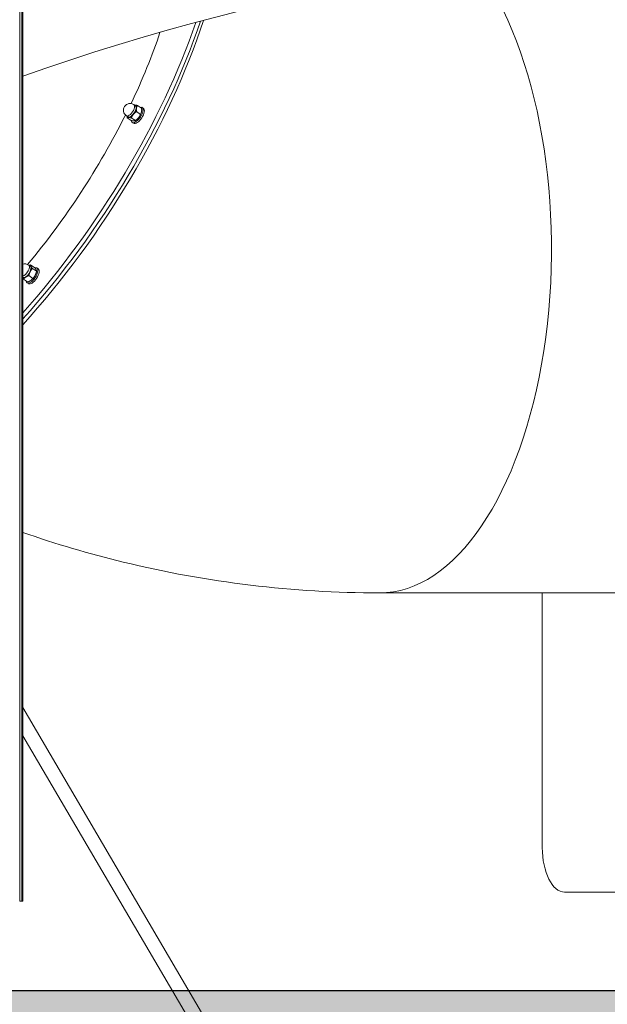
# Model space of a CAD drawing. Units: millimetres. Extents: x 2274 to 4755, y 285 to 704.
# Drawn here: x 4291 to 4356, y 344 to 454 of the extents above; entities that cross this region are included whole.
import ezdxf

# ---------------------------------------------------------------- set-up
doc = ezdxf.new("R2010")
doc.units = ezdxf.units.MM
doc.header["$LTSCALE"] = 10
doc.layers.add('Widoczne (ISO)', color=7, linetype='Continuous', lineweight=50)
doc.layers.add('Widoczne wąskie (ISO)', color=7, linetype='Continuous', lineweight=35)
doc.styles.get("Standard").update_dxf_attribs({"font": 'tahoma.ttf'})
doc.dimstyles.new('Karol 10', dxfattribs={"dimtxt": 10, "dimasz": 5, "dimexe": 0.18, "dimexo": 0.0625, "dimgap": 0.09, "dimtad": 1, "dimdec": 0, "dimzin": 0, "dimdsep": 46, "dimtxsty": 'Standard', "dimcen": 0.09, "dimadec": 0, "dimazin": 0, "dimtfac": 1, "dimtdec": 0, "dimtofl": 0, "dimtmove": 0, "dimatfit": 3, "dimfxl": 3, "dimfxlon": 1, "dimtolj": 1, "dimtzin": 0, "dimarcsym": 0})

# ---------------------------------------------------------------- blocks, each defined once
blk = doc.blocks.new('A$C2C582770')
at = {"layer": 'Widoczne (ISO)', "lineweight": 13}
for p, q in [((2013.42, 70.4), (2013.42, 273.75)), ((2013.66, 70.4), (2013.66, 273.75)), ((2013.76, 70.4), (2013.76, 206.82)), ((2026.39, 159.46), (2026.2, 159.58)), ((2026.95, 158.49), (2026.49, 158.8)), ((2027.07, 159.18), (2026.6, 159.49)), ((2027.28, 159.17), (2027.13, 159.27)), ((2025.56, 158.21), (2025.37, 158.34)), ((2025.91, 157.8), (2025.45, 158.11)), ((2026.37, 157.8), (2025.91, 158.11)), ((2026.57, 157.95), (2026.51, 157.91)), ((2027.02, 158.63), (2027.03, 158.67)), ((2026.17, 157.5), (2026.02, 157.6)), ((2014.61, 141.5), (2014.43, 141.62)), ((2015.11, 141.33), (2014.65, 141.64)), ((2015.31, 140.93), (2014.85, 141.24)), ((2015.5, 141.21), (2015.35, 141.31)), ((2013.78, 140.25), (2013.76, 140.26)), ((2014.31, 139.73), (2013.85, 140.04)), ((2014.91, 140.13), (2014.45, 140.44)), ((2015.24, 140.66), (2015.26, 140.73)), ((2014.39, 139.54), (2014.24, 139.64)), ((2014.79, 139.99), (2014.75, 139.96)), ((2092.68, 104.91), (2053.71, 104.91)), ((2071.93, 76.41), (2071.93, 104.91)), ((2059.88, 13.49), (2013.76, 92.08)), ((2058.5, 12.68), (2013.76, 88.92)), ((2074.43, 71.41), (2110.93, 71.41)), ((2013.66, 70.4), (2013.42, 70.4)), ((2013.42, 70.4), (2013.42, 70.4)), ((2013.76, 70.4), (2013.66, 70.4))]:
    blk.add_line(p, q, dxfattribs=at)
for centre, end in [((2025.79, 158.96), 236.2622), ((2014.01, 141), 109.0102)]:
    blk.add_arc(centre, 0.75, 56.2622, end, dxfattribs=at)
for centre, major_axis, ratio, start_param, end_param in [((2100.03, -163.55), (0, 341.2), 0.866025, 5.977397, 6.579433), ((2006.65, 157.88), (25.12, 37.94), 0.433731, 4.37177, 5.278156), ((2006.35, 158.08), (25.27, 37.84), 0.432817, 4.386217, 5.272699), ((2006.35, 158.08), (-25.27, -37.84), 0.432817, 1.244625, 2.131106), ((2005.97, 158.33), (-25.27, -37.84), 0.432817, 1.257489, 2.120942), ((2005.97, 158.33), (21.38, 32.02), 0.432817, 5.034847, 5.278073), ((2025.97, 158.84), (0.417, 0.624), 0.432817, 3.141593, 6.283185), ((2026.57, 158.43), (0.555, 0.832), 0.432817, 2.679668, 6.741529), ((2025.97, 158.84), (0.444, 0.665), 0.432817, 4.470136, 5.517334), ((2026.72, 158.33), (0.555, 0.832), 0.432817, 3.141593, 6.283185), ((2025.97, 158.84), (0.444, 0.665), 0.432817, 0.281346, 0.355421), ((2025.97, 158.84), (0.444, 0.665), 0.432817, 5.517334, 6.564531), ((2005.97, 158.33), (21.38, 32.02), 0.432817, 4.470713, 4.996324), ((2025.97, 158.84), (-0.444, -0.665), 0.432817, 5.927764, 6.564531), ((2025.97, 158.84), (-0.444, -0.665), 0.432817, 0.281346, 1.328544), ((2026.57, 158.43), (-0.405, -0.607), 0.432817, 0.98196, 2.159633), ((2014.2, 140.87), (0.417, 0.624), 0.432817, 3.141593, 6.283185), ((2014.8, 140.47), (0.555, 0.832), 0.432817, 2.662559, 6.769516), ((2014.95, 140.37), (0.555, 0.832), 0.432817, 3.141593, 6.283185), ((2014.2, 140.87), (0.444, 0.665), 0.432817, 6.040933, 6.638607), ((2014.2, 140.87), (0.444, 0.665), 0.432817, 4.993735, 6.040933), ((2014.2, 140.87), (-0.444, -0.665), 0.432817, 0.042378, 0.804945), ((2014.2, 140.87), (0.444, 0.665), 0.432817, 3.946538, 4.993735), ((2014.8, 140.47), (-0.405, -0.607), 0.432817, 0.98196, 2.159633), ((2074.43, 76.41), (0, -5), 0.5, 4.712389, 6.283185)]:
    blk.add_ellipse(centre, major_axis=major_axis, ratio=ratio, start_param=start_param, end_param=end_param, dxfattribs=at)
for points, weights in [([(2026.49, 158.8), (2026.28, 158.65), (2026.15, 158.49)], [1, 1.0379548493, 1]), ([(2026.29, 159.53), (2026.3, 159.53), (2026.32, 159.53)], [1.00971588491, 1.0057199674, 1]), ([(2026.32, 159.53), (2026.43, 159.53), (2026.6, 159.49)], [1, 1.0379548493, 1]), ([(2026.49, 159.18), (2026.47, 159.02), (2026.49, 158.8)], [1, 1.0379548493, 1]), ([(2026.6, 159.49), (2026.52, 159.34), (2026.49, 159.18)], [1, 1.0379548493, 1]), ([(2026.95, 158.49), (2027.11, 158.77), (2027.07, 159.18)], [1, 1.15470053838, 1]), ([(2025.45, 158.11), (2025.44, 158.21), (2025.44, 158.29)], [1, 1.01667572827, 1.01869826105]), ([(2025.63, 158.14), (2025.52, 158.14), (2025.45, 158.11)], [1, 1.0379548493, 1]), ([(2025.91, 158.11), (2025.73, 158.14), (2025.63, 158.14)], [1, 1.0379548493, 1]), ([(2026.15, 158.49), (2026.01, 158.33), (2025.91, 158.11)], [1, 1.0379548493, 1]), ([(2025.91, 157.8), (2026.24, 157.73), (2026.37, 157.8)], [1, 1.15470053838, 1]), ([(2026.37, 157.8), (2026.76, 158.08), (2026.95, 158.49)], [1, 1.15470053838, 1]), ([(2014.49, 141.58), (2014.56, 141.61), (2014.65, 141.64)], [1.01811595218, 1.01493409324, 1]), ([(2014.85, 141.24), (2014.69, 141.06), (2014.6, 140.87)], [1, 1.0379548493, 1]), ([(2014.65, 141.64), (2014.65, 141.57), (2014.7, 141.47)], [1, 1.0379548493, 1]), ([(2014.7, 141.47), (2014.74, 141.38), (2014.85, 141.24)], [1, 1.0379548493, 1]), ([(2015.31, 140.93), (2015.31, 141.06), (2015.11, 141.33)], [1, 1.15470053838, 1]), ([(2013.85, 140.04), (2013.8, 140.1), (2013.76, 140.16)], [1, 1.01713417388, 1.01879839228]), ([(2014.1, 140.27), (2013.96, 140.18), (2013.85, 140.04)], [1, 1.0379548493, 1]), ([(2014.45, 140.44), (2014.24, 140.37), (2014.1, 140.27)], [1, 1.0379548493, 1]), ([(2014.31, 139.73), (2014.71, 139.86), (2014.91, 140.13)], [1, 1.15470053838, 1]), ([(2014.6, 140.87), (2014.5, 140.69), (2014.45, 140.44)], [1, 1.0379548493, 1]), ([(2014.91, 140.13), (2015.21, 140.46), (2015.31, 140.93)], [1, 1.15470053838, 1])]:
    blk.add_rational_spline(points, weights, degree=2, dxfattribs=at)
blk.add_open_spline([(2053.71, 104.91), (2048.88, 104.91), (2044.05, 105.2), (2034.47, 106.36), (2029.71, 107.22), (2021.22, 109.29), (2017.46, 110.4), (2013.76, 111.69)], degree=3, knots=[4.712389, 4.712389, 4.712389, 4.712389, 4.8165328, 4.8165328, 4.9206766, 4.9206766, 5.0050697, 5.0050697, 5.0050697, 5.0050697], dxfattribs=at)
at = {"layer": 'Widoczne wąskie (ISO)', "lineweight": 13}
for centre, major_axis, ratio, start_param, end_param in [((2053.71, 143.41), (0, -38.5), 0.5, 0, 2.541579), ((2025.79, 158.96), (-0.417, -0.624), 0.432817, 0, 3.141593), ((2014.01, 141), (0.417, 0.624), 0.432817, 3.62279, 6.283185)]:
    blk.add_ellipse(centre, major_axis=major_axis, ratio=ratio, start_param=start_param, end_param=end_param, dxfattribs=at)
blk = doc.blocks.new('*D20')
at = {"color": 0, "lineweight": -2, "transparency": 16777216}
for p, q in [((4732.39, 703.98), (4735.57, 703.98)), ((4735.39, 365.15), (4735.39, 683.98)), ((4732.39, 345.15), (4735.57, 345.15))]:
    blk.add_line(p, q, dxfattribs=at)
at = {"color": 0, "transparency": 16777216}
for points in [[(4732.05, 683.98), (4738.72, 683.98), (4735.39, 703.98)], [(4732.05, 365.15), (4738.72, 365.15), (4735.39, 345.15)]]:
    blk.add_solid(points, dxfattribs=at)
at = {"layer": 'Defpoints', "color": 0, "transparency": 16777216}
for p in [(3828.76, 703.98), (4735.39, 703.98), (4463.77, 345.15)]:
    blk.add_point(p, dxfattribs=at)
at = {"color": 0, "transparency": 16777216, "insert": (4714.46, 524.56), "char_height": 40, "attachment_point": 5, "rotation": 90}
blk.add_mtext('\\A1;359', dxfattribs=at)
blk = doc.blocks.new('*D21')
at = {"color": 0, "lineweight": -2, "transparency": 16777216}
for p, q in [((4672.54, 495.05), (4675.72, 495.05)), ((4675.54, 365.15), (4675.54, 475.05)), ((4672.54, 345.15), (4675.72, 345.15))]:
    blk.add_line(p, q, dxfattribs=at)
at = {"color": 0, "transparency": 16777216}
for points in [[(4672.21, 475.05), (4678.87, 475.05), (4675.54, 495.05)], [(4672.21, 365.15), (4678.87, 365.15), (4675.54, 345.15)]]:
    blk.add_solid(points, dxfattribs=at)
at = {"layer": 'Defpoints', "color": 0, "transparency": 16777216}
for p in [(4075.18, 495.05), (4675.54, 495.05), (4519.25, 345.15)]:
    blk.add_point(p, dxfattribs=at)
at = {"color": 0, "transparency": 16777216, "insert": (4654.63, 420.1), "char_height": 40, "attachment_point": 5, "rotation": 90}
blk.add_mtext('\\A1;150', dxfattribs=at)

msp = doc.modelspace()

# ---------------------------------------------------------------- hatches: boundary and pattern name
h = msp.add_hatch()
h.set_pattern_fill('AR-HBONE', color=256, scale=0.05)
h.set_pattern_definition([(45, (-3653.737, -11435.709), (7e-16, 7.1842049), [15.24, -5.08]), (135, (-3650.1447, -11432.117), (7e-16, 7.1842049), [15.24, -5.08])])
h.paths.add_polyline_path([(4750.6, 335.31), (4750.6, 345.15), (2274.18, 345.15), (2274.18, 335.31)])

# ---------------------------------------------------------------- linework, layer by layer
msp.add_line((2274.32, 345.15), (4755.33, 345.15))

# ---------------------------------------------------------------- block references
msp.add_blockref('A$C2C582770', (2277.28, 284.75))

# ---------------------------------------------------------------- dimensions: what is measured, and where the dimension line sits
for base, p1, p2, picture, middle in [((4735.39, 703.98), (4463.77, 345.15), (3828.76, 703.98), '*D20', (4735.39, 524.56)), ((4675.54, 495.05), (4519.25, 345.15), (4075.18, 495.05), '*D21', (4675.54, 420.1))]:
    dim = msp.add_linear_dim(base=base, p1=p1, p2=p2, angle=90, dimstyle='Karol 10', override={"dimtxt": 40, "dimasz": 20})
    dim.commit()
    dim.dimension.update_dxf_attribs({"geometry": picture, "text_midpoint": middle, "dimtype": 160})

doc.saveas('drawing.dxf')
